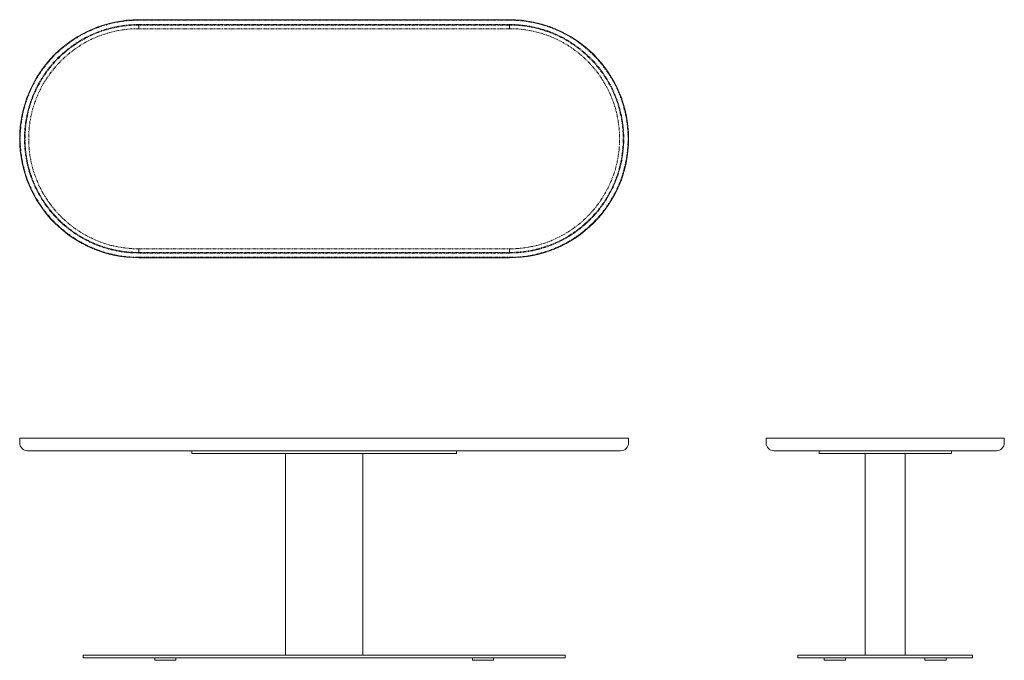
# Model space of a CAD drawing. Units: millimetres. Extents: x 272 to 2132, y 255 to 1466.
import ezdxf

# ---------------------------------------------------------------- set-up
doc = ezdxf.new("R2010")
doc.units = ezdxf.units.MM
doc.linetypes.add('PHANTOM', pattern=[12.7, 6.35, -1.27, 1.27, -1.27, 1.27, -1.27])

msp = doc.modelspace()

# ---------------------------------------------------------------- linework, layer by layer
at = {"color": 7, "linetype": 'Continuous', "lineweight": 15}
for p, q in [((497.2, 1465.7), (1197.2, 1465.7)), ((1197.2, 1015.7), (497.2, 1015.7)), ((272.2, 674.1), (272.2, 666.1)), ((273.2, 675.1), (497.2, 675.1)), ((497.2, 675.1), (1197.2, 675.1)), ((1197.2, 675.1), (1421.2, 675.1)), ((1422.2, 666.1), (1422.2, 674.1)), ((1681.9, 666.1), (1681.9, 674.1)), ((1682.9, 675.1), (2130.9, 675.1)), ((2131.9, 666.1), (2131.9, 674.1)), ((497.2, 651.1), (287.2, 651.1)), ((1197.2, 651.1), (497.2, 651.1)), ((597.2, 651.1), (597.2, 646.1)), ((1097.2, 646.1), (1097.2, 651.1)), ((1407.2, 651.1), (1197.2, 651.1)), ((2116.9, 651.1), (1696.9, 651.1)), ((1781.9, 646.1), (1781.9, 651.1)), ((2031.9, 646.1), (2031.9, 651.1)), ((722.2, 646.1), (597.2, 646.1)), ((972.2, 646.1), (722.2, 646.1)), ((774.2, 646.1), (774.2, 265.1)), ((920.2, 265.1), (920.2, 646.1)), ((1097.2, 646.1), (972.2, 646.1)), ((2031.9, 646.1), (1781.9, 646.1)), ((1868.9, 646.1), (1868.9, 265.1)), ((1944.9, 265.1), (1944.9, 646.1)), ((392.2, 265.1), (392.2, 260.1)), ((392.2, 265.1), (557.2, 265.1)), ((1137.2, 265.1), (557.2, 265.1)), ((1137.2, 265.1), (1302.2, 265.1)), ((1302.2, 260.1), (1302.2, 265.1)), ((1741.9, 265.1), (1741.9, 260.1)), ((1741.9, 265.1), (2071.9, 265.1)), ((2071.9, 265.1), (2071.9, 260.1)), ((392.2, 260.1), (557.2, 260.1)), ((527.2, 260.1), (527.2, 255.1)), ((567.2, 255.1), (527.2, 255.1)), ((1137.2, 260.1), (557.2, 260.1)), ((567.2, 255.1), (567.2, 260.1)), ((1127.2, 260.1), (1127.2, 255.1)), ((1147.2, 255.1), (1127.2, 255.1)), ((1137.2, 260.1), (1302.2, 260.1)), ((1167.2, 255.1), (1147.2, 255.1)), ((1167.2, 255.1), (1167.2, 260.1)), ((1741.9, 260.1), (2071.9, 260.1)), ((1791.9, 260.1), (1791.9, 255.1)), ((1831.9, 255.1), (1791.9, 255.1)), ((1831.9, 255.1), (1831.9, 260.1)), ((1981.9, 260.1), (1981.9, 255.1)), ((2021.9, 255.1), (1981.9, 255.1)), ((2021.9, 255.1), (2021.9, 260.1))]:
    msp.add_line(p, q, dxfattribs=at)
at = {"color": 8, "linetype": 'PHANTOM', "lineweight": 0}
for p, q in [((497.2, 1465.7), (497.2, 1464.7)), ((1197.2, 1464.7), (497.2, 1464.7)), ((497.2, 1456.6), (497.2, 1455.6)), ((497.2, 1456.6), (1197.2, 1456.6)), ((1197.2, 1455.6), (497.2, 1455.6)), ((497.2, 1455.6), (497.2, 1448.7)), ((1197.2, 1464.7), (1197.2, 1465.7)), ((1197.2, 1455.6), (1197.2, 1456.6)), ((1197.2, 1448.7), (1197.2, 1455.6)), ((1197.2, 1448.7), (497.2, 1448.7)), ((497.2, 1025.8), (497.2, 1032.7)), ((497.2, 1032.7), (1197.2, 1032.7)), ((497.2, 1024.8), (497.2, 1025.8)), ((497.2, 1025.8), (1197.2, 1025.8)), ((1197.2, 1024.8), (497.2, 1024.8)), ((1197.2, 1032.7), (1197.2, 1025.8)), ((1197.2, 1025.8), (1197.2, 1024.8)), ((497.2, 1015.7), (497.2, 1016.7)), ((497.2, 1016.7), (1197.2, 1016.7)), ((1197.2, 1016.7), (1197.2, 1015.7))]:
    msp.add_line(p, q, dxfattribs=at)
at = {"color": 7, "linetype": 'Continuous', "lineweight": 15}
for centre, radius, start, end in [((497.2, 1240.7), 225, 90, 270), ((1197.2, 1240.7), 225, 270, 90), ((273.2, 674.1), 1, 90, 180), ((1421.2, 674.1), 1, 0, 90), ((1682.9, 674.1), 1, 90, 180), ((2130.9, 674.1), 1, 0, 90), ((287.2, 666.1), 15, 180, 270), ((1407.2, 666.1), 15, 270, 0), ((1696.9, 666.1), 15, 180, 270), ((2116.9, 666.1), 15, 270, 0)]:
    msp.add_arc(centre, radius, start, end, dxfattribs=at)
at = {"color": 8, "linetype": 'PHANTOM', "lineweight": 0}
for centre, radius, start, end in [((497.2, 1240.7), 224, 90, 270), ((497.2, 1240.7), 215.9, 90, 270), ((497.2, 1240.7), 214.9, 90, 270), ((1197.2, 1240.7), 224, 270, 90), ((1197.2, 1240.7), 215.9, 270, 90), ((1197.2, 1240.7), 214.9, 270, 90), ((497.2, 1240.7), 208, 90, 270), ((1197.2, 1240.7), 208, 270, 90)]:
    msp.add_arc(centre, radius, start, end, dxfattribs=at)

doc.saveas('drawing.dxf')
